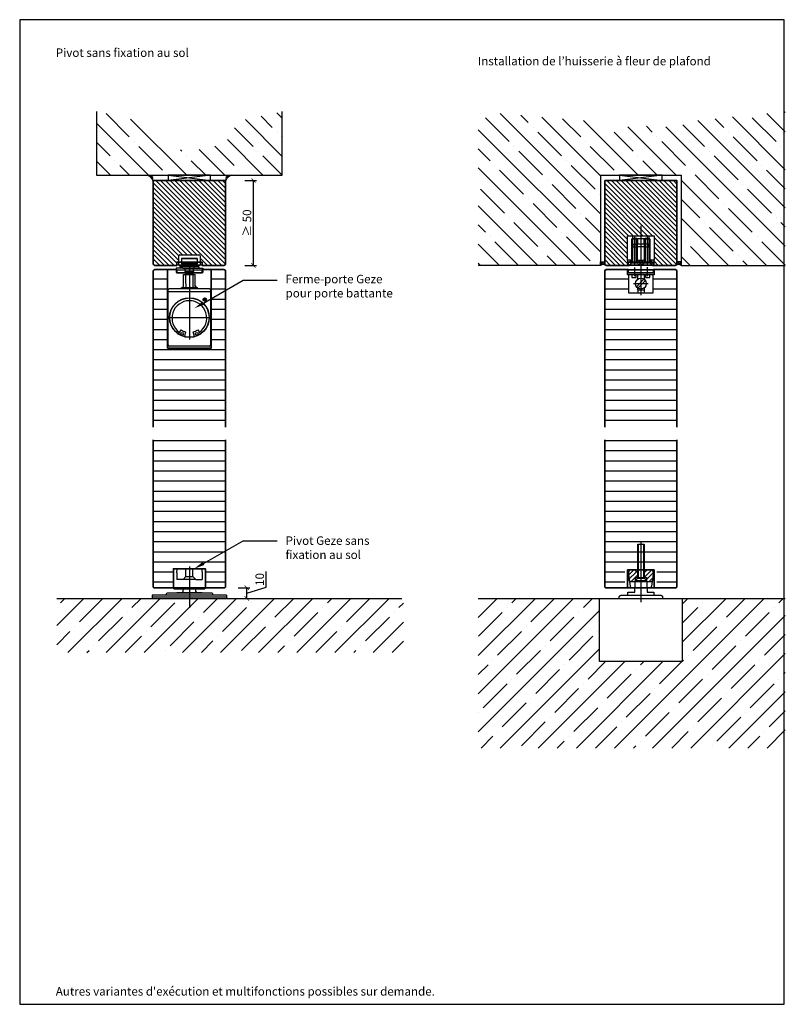
# Model space of a CAD drawing. Units: millimetres. Extents: x 1788 to 83958, y -2235 to 115762.
# Drawn here: x 7391 to 8112, y 18 to 946 of the extents above; entities that cross this region are included whole.
import ezdxf
from ezdxf import colors
from ezdxf.entities.mleader import LeaderData, LeaderLine
from ezdxf.math import Vec2, Vec3

# ---------------------------------------------------------------- set-up
doc = ezdxf.new("R2010")
doc.units = ezdxf.units.MM
doc.header["$PDMODE"] = 34
doc.header["$PDSIZE"] = 5
doc.layers.get('0').update_dxf_attribs({"true_color": 0x939598})
doc.layers.add('Z_Ansichtsfenster', color=1, linetype='Continuous', plot=False)
for name, color, linetype in [('Z_Bemaßung-Blau 0.10', 150, 'Continuous'), ('Z_Beschlag-Grau 0.10', 8, 'Continuous'), ('Z_Linie-Rot 0.20', 1, 'Continuous'), ('Z_Schraffur-Grau 0.10', 8, 'Continuous'), ('Z_Unsichtbar-Weiß 0.05', 255, 'Continuous'), ('Z_Wand-Grün 0.5', 3, 'Continuous')]:
    doc.layers.add(name, color=color, linetype=linetype)
doc.layers.add('Z_Kontur-Magenta 0.35', color=6, linetype='Continuous', lineweight=35)
doc.styles.add('DIN', font='txt', dxfattribs={"height": 2})
doc.styles.get("Standard").update_dxf_attribs({"font": 'arial.ttf', "height": 2.5})
doc.dimstyles.new('Bem_Automatisch', dxfattribs={"dimtxt": 2.5, "dimasz": 1, "dimexe": 0.75, "dimexo": 0.75, "dimgap": 0.5, "dimtad": 1, "dimdec": 0, "dimtxsty": 'Standard', "dimblk": 'ARCHTICK', "dimcen": 0, "dimclrd": 256, "dimclre": 256, "dimclrt": 256, "dimadec": 0, "dimazin": 0, "dimtfac": 1, "dimtdec": 0, "dimtmove": 1, "dimatfit": 2, "dimfxl": 2, "dimfxlon": 1, "dimtolj": 1, "dimtzin": 0, "dimlwd": -1, "dimlwe": -1, "dimarcsym": 0})
pattern_1 = [(135, (814, -976.88096), (-0.35355339, -0.35355339), [0.05, -0.3])]

# ---------------------------------------------------------------- blocks, each defined once
blk = doc.blocks.new('Drehlager')
at = {"layer": 'Z_Beschlag-Grau 0.10'}
for p, q in [((-15, 24.442322), (-14.5, 28)), ((-3.25, 28), (-14.5, 28)), ((-12, 24.442322), (-11.5, 28)), ((-3.25, 20.749782), (-3.25, 28)), ((-3.25, 28), (0, 28)), ((0, 30.140412), (0, 28)), ((0, 28), (3.25, 28)), ((0, 28), (0, -8.981734)), ((3.25, 20.749859), (3.25, 28)), ((3.25, 28), (14.5, 28)), ((11.5, 28), (12, 24.442108)), ((14.5, 28), (15, 24.442108)), ((-15, 11.557587), (-15, 24.442322)), ((-12, 24.442322), (-12, 18)), ((-6, 17.999782), (-3.25, 20.749782)), ((-3.25, 20.749782), (-1.715516, 20.749805)), ((-1.715516, 20.749805), (3.25, 20.749859)), ((6, 17.999782), (3.25, 20.749859)), ((12, 24.442108), (12, 18)), ((15, 24.442108), (15, 11.5578)), ((-14.640549, 9), (-15, 11.557587)), ((-6, 17.999782), (-12, 17.999782)), ((6, 17.999782), (-6, 17.999782)), ((6, 17.999782), (12, 17.999782)), ((15, 11.5578), (14.640533, 9)), ((21.999969, 3.084944), (-35, 3.084944)), ((-35, 3.084944), (-35, 0)), ((35, 1.25), (-35, 1.25)), ((-21.999847, 3.084944), (-21.999847, 3.937226)), ((-11.699982, 4.937226), (-20.999847, 4.937226)), ((-14.640549, 9), (14.640533, 9)), ((-12, 5.000224), (-11.999969, 5.000235)), ((-11.999969, 5.000235), (-11.865997, 5.500222)), ((-11.865997, 5.500222), (-7.323395, 5.50022)), ((21.000031, 4.937226), (-11.699982, 4.937226)), ((-7.323395, 5.50022), (7.323578, 5.50022)), ((-5.825439, 6.921706), (-5.76889, 7.000218)), ((-5.76889, 7.000218), (-5.664086, 9)), ((5.664086, 9), (5.76889, 7.000218)), ((5.825623, 6.921736), (5.769135, 7.000218)), ((7.323578, 5.50022), (11.866089, 5.500222)), ((12.000031, 5.000325), (11.866089, 5.500222)), ((12.000031, 5.000224), (12.000031, 5.000325)), ((21.999969, 3.084944), (22.000031, 3.937131)), ((35, 3.084944), (21.999969, 3.084944)), ((35, 3.084944), (35, 0))]:
    blk.add_line(p, q, dxfattribs=at)
for centre, radius, start, end in [((-20.999847, 3.937226), 1, 90, 180), ((-7.323395, 7.00022), 1.5, 270, 356.999634036), ((7.323578, 7.00022), 1.50001, 182.999201776, 270), ((21.000031, 3.937226), 1, 359.994536, 90)]:
    blk.add_arc(centre, radius, start, end, dxfattribs=at)
at = {"layer": 'Z_Kontur-Magenta 0.35'}
blk.add_lwpolyline([(-15, 10), (-15, 28), (15, 28), (15, 10)], dxfattribs=at)
blk = doc.blocks.new('_ArchTick')
at = {"color": 0, "linetype": 'ByBlock', "const_width": 0.15}
blk.add_lwpolyline([(-0.5, -0.5), (0.5, 0.5)], dxfattribs=at)
blk = doc.blocks.new('*D42')
at = {"layer": 'Defpoints', "color": 0, "transparency": 16777216}
for p in [(7583.98, 410.51), (7604.68, 410.51), (7585.68, 400.51)]:
    blk.add_point(p, dxfattribs=at)
at = {"layer": 'Z_Bemaßung-Blau 0.10', "transparency": 16777216}
for p, q in [((7623.01, 411.01), (7623.01, 425.84)), ((7596.68, 410.51), (7607.68, 410.51)), ((7604.68, 405.51), (7623.01, 411.01)), ((7604.68, 400.51), (7604.68, 410.51)), ((7596.68, 400.51), (7607.68, 400.51))]:
    blk.add_line(p, q, dxfattribs=at)
at = {"layer": 'Z_Bemaßung-Blau 0.10', "transparency": 16777216, "xscale": 4, "yscale": 4, "zscale": 4}
for p, rotation in [((7604.68, 410.51), 90), ((7604.68, 400.51), 270)]:
    blk.add_blockref('_ArchTick', p, dxfattribs=dict(at, rotation=rotation))
at = {"layer": 'Z_Bemaßung-Blau 0.10', "transparency": 16777216, "insert": (7616.9, 418.43), "char_height": 8, "attachment_point": 5, "rotation": 90, "style": 'DIN'}
blk.add_mtext('\\A1;10', dxfattribs=at)
blk = doc.blocks.new('*D43')
at = {"layer": 'Defpoints', "color": 0, "transparency": 16777216}
for p in [(7565.51, 794.4), (7611.01, 794.4), (7586.01, 714.4)]:
    blk.add_point(p, dxfattribs=at)
at = {"layer": 'Z_Bemaßung-Blau 0.10', "transparency": 16777216}
for p, q in [((7603.01, 794.4), (7614.01, 794.4)), ((7611.01, 714.4), (7611.01, 794.4)), ((7603.01, 714.4), (7614.01, 714.4))]:
    blk.add_line(p, q, dxfattribs=at)
at = {"layer": 'Z_Bemaßung-Blau 0.10', "transparency": 16777216, "xscale": 4, "yscale": 4, "zscale": 4}
for p, rotation in [((7611.01, 794.4), 90), ((7611.01, 714.4), 270)]:
    blk.add_blockref('_ArchTick', p, dxfattribs=dict(at, rotation=rotation))
at = {"layer": 'Z_Bemaßung-Blau 0.10', "transparency": 16777216, "insert": (7604.9, 754.4), "char_height": 8, "attachment_point": 5, "rotation": 90, "style": 'DIN'}
blk.add_mtext('\\A1;≥ 50', dxfattribs=at)
blk = doc.blocks.new('*U18')
at = {"layer": 'Z_Beschlag-Grau 0.10', "linetype": 'ByBlock'}
for p, q in [((-3, 9), (-3, 41)), ((-3, 41), (3, 41)), ((-3, 9), (-3, 41)), ((-3, 41), (3, 41)), ((-2.4, 41), (-2.4, 9)), ((0, 43.52), (0, 3.57)), ((2.4, 41), (2.4, 9)), ((3, 41), (3, 9)), ((3, 41), (3, 9)), ((-11.96, 11.78), (-11.98, 11.6)), ((-11.98, 11.6), (-11.98, 11.43)), ((-11.98, 11.43), (-11.97, 11.26)), ((-11.97, 11.26), (-11.96, 11.22)), ((-11.47, 15.28), (-11.96, 11.78)), ((-11.96, 11.22), (-11.47, 7.72)), ((-11.74, 12.65), (-10.2, 1.72)), ((-11.46, 15.35), (-11.47, 15.28)), ((-11.42, 15.52), (-11.46, 15.35)), ((-11.37, 15.68), (-11.42, 15.52)), ((-11.3, 15.85), (-11.37, 15.68)), ((-11.22, 16), (-11.3, 15.85)), ((-11.13, 16.15), (-11.22, 16)), ((-11.02, 16.29), (-11.13, 16.15)), ((-10.9, 16.41), (-11.02, 16.29)), ((-10.77, 16.53), (-10.9, 16.41)), ((-10.64, 16.64), (-10.77, 16.53)), ((-10.49, 16.73), (-10.64, 16.64)), ((-10.33, 16.81), (-10.49, 16.73)), ((-10.17, 16.88), (-10.33, 16.81)), ((-10.01, 16.93), (-10.17, 16.88)), ((-9.84, 16.97), (-10.01, 16.93)), ((-9.66, 16.99), (-9.84, 16.97)), ((-9.49, 17), (-9.66, 16.99)), ((9.49, 17), (-9.49, 17)), ((-6, 17), (-3, 14)), ((-5.83, -4.2), (-5.09, 9.8)), ((-5.09, 9.8), (5.24, 9.8)), ((6, 17), (3, 14)), ((5.24, 9.8), (5.97, -4.2)), ((9.56, 17), (9.49, 17)), ((9.73, 16.99), (9.56, 17)), ((9.9, 16.96), (9.73, 16.99)), ((10.07, 16.91), (9.9, 16.96)), ((10.24, 16.85), (10.07, 16.91)), ((10.2, 1.72), (11.79, 12.98)), ((10.4, 16.78), (10.24, 16.85)), ((10.55, 16.7), (10.4, 16.78)), ((10.69, 16.6), (10.55, 16.7)), ((10.83, 16.49), (10.69, 16.6)), ((10.95, 16.36), (10.83, 16.49)), ((11.06, 16.23), (10.95, 16.36)), ((11.17, 16.09), (11.06, 16.23)), ((11.25, 15.94), (11.17, 16.09)), ((11.33, 15.78), (11.25, 15.94)), ((11.39, 15.62), (11.33, 15.78)), ((11.44, 15.45), (11.39, 15.62)), ((11.47, 15.28), (11.44, 15.45)), ((11.96, 11.78), (11.47, 15.28)), ((11.47, 7.72), (11.96, 11.22)), ((11.97, 11.74), (11.96, 11.78)), ((11.96, 11.22), (11.98, 11.4)), ((11.98, 11.57), (11.97, 11.74)), ((11.98, 11.4), (11.98, 11.57)), ((-11.47, 7.72), (-11.44, 7.55)), ((-11.44, 7.55), (-11.39, 7.38)), ((-11.39, 7.38), (-11.33, 7.22)), ((-11.33, 7.22), (-11.25, 7.06)), ((-11.25, 7.06), (-11.17, 6.91)), ((-11.17, 6.91), (-11.06, 6.77)), ((-11.06, 6.77), (-10.95, 6.64)), ((-10.95, 6.64), (-10.83, 6.51)), ((-10.83, 6.51), (-10.69, 6.4)), ((-10.69, 6.4), (-10.55, 6.3)), ((-10.55, 6.3), (-10.4, 6.22)), ((-10.4, 6.22), (-10.24, 6.15)), ((-10.24, 6.15), (-10.07, 6.09)), ((-10.2, 1.72), (-10.17, 1.55)), ((-10.17, 1.55), (-10.13, 1.38)), ((-10.13, 1.38), (-10.06, 1.22)), ((-10.07, 6.09), (-9.9, 6.04)), ((-10.06, 1.22), (-9.99, 1.06)), ((-9.99, 1.06), (-9.9, 0.91)), ((-9.9, 6.04), (-9.73, 6.01)), ((-9.9, 0.91), (-9.8, 0.77)), ((-9.8, 0.77), (-9.69, 0.64)), ((-9.73, 6.01), (-9.56, 6)), ((-9.69, 0.64), (-9.56, 0.51)), ((-9.56, 6), (-9.49, 6)), ((-9.56, 0.51), (-9.43, 0.4)), ((-9.49, 6), (-3.32, 6)), ((-9.43, 0.4), (-9.28, 0.3)), ((-9.28, 0.3), (-9.13, 0.22)), ((-9.13, 0.22), (-8.97, 0.15)), ((-8.97, 0.15), (-8.81, 0.09)), ((-8.81, 0.09), (-8.64, 0.04)), ((-8.64, 0.04), (-8.47, 0.01)), ((-8.47, 0.01), (-8.29, 0)), ((-8.29, 0), (-8.22, 0)), ((-8.22, 0), (8.22, 0)), ((-6, 6), (-3, 9)), ((-3, 9), (-6, 6)), ((6, 6), (-6, 6)), ((-5.09, 6.8), (5.24, 6.8)), ((-3.32, 6), (3.32, 6)), ((3, 9), (-3, 9)), ((-3, 9), (3, 9)), ((0, 3.57), (0, -13.4)), ((3, 9), (6, 6)), ((3, 9), (6, 6)), ((3.32, 6), (9.49, 6)), ((8.22, 0), (8.4, 0.01)), ((8.4, 0.01), (8.57, 0.03)), ((8.57, 0.03), (8.74, 0.07)), ((8.74, 0.07), (8.91, 0.12)), ((8.91, 0.12), (9.07, 0.19)), ((9.07, 0.19), (9.22, 0.27)), ((9.22, 0.27), (9.37, 0.36)), ((9.37, 0.36), (9.51, 0.47)), ((9.49, 6), (9.66, 6.01)), ((9.51, 0.47), (9.64, 0.59)), ((9.64, 0.59), (9.76, 0.71)), ((9.66, 6.01), (9.84, 6.03)), ((9.76, 0.71), (9.86, 0.85)), ((9.84, 6.03), (10.01, 6.07)), ((9.86, 0.85), (9.96, 1)), ((9.96, 1), (10.04, 1.15)), ((10.01, 6.07), (10.17, 6.12)), ((10.04, 1.15), (10.1, 1.32)), ((10.1, 1.32), (10.16, 1.48)), ((10.16, 1.48), (10.19, 1.65)), ((10.17, 6.12), (10.33, 6.19)), ((10.19, 1.65), (10.2, 1.72)), ((10.33, 6.19), (10.49, 6.27)), ((10.49, 6.27), (10.64, 6.36)), ((10.64, 6.36), (10.77, 6.47)), ((10.77, 6.47), (10.9, 6.59)), ((10.9, 6.59), (11.02, 6.71)), ((11.02, 6.71), (11.13, 6.85)), ((11.13, 6.85), (11.22, 7)), ((11.22, 7), (11.3, 7.15)), ((11.3, 7.15), (11.37, 7.32)), ((11.37, 7.32), (11.42, 7.48)), ((11.42, 7.48), (11.46, 7.65)), ((11.46, 7.65), (11.47, 7.72)), ((-20.5, -9), (-20.49, -8.83)), ((-20.5, -10), (-20.5, -9)), ((-20.49, -8.83), (-20.47, -8.65)), ((-20.47, -8.65), (-20.43, -8.48)), ((-20.43, -8.48), (-20.38, -8.32)), ((-20.38, -8.32), (-20.31, -8.15)), ((-20.31, -8.15), (-20.23, -8)), ((-20.23, -8), (-20.14, -7.85)), ((-20.14, -7.85), (-20.03, -7.71)), ((-20.03, -7.71), (-19.91, -7.59)), ((-19.91, -7.59), (-19.79, -7.47)), ((-19.79, -7.47), (-19.65, -7.36)), ((-19.65, -7.36), (-19.5, -7.27)), ((-19.5, -7.27), (-19.35, -7.19)), ((-19.35, -7.19), (-19.18, -7.12)), ((-19.18, -7.12), (-19.02, -7.07)), ((-19.02, -7.07), (-18.85, -7.03)), ((-18.85, -7.03), (-18.67, -7.01)), ((-18.67, -7.01), (-18.5, -7)), ((-18.5, -7), (18.5, -7)), ((-12.35, -7), (-12.35, -4.2)), ((-12.35, -4.2), (-5.83, -4.2)), ((5.97, -4.2), (12.35, -4.2)), ((12.35, -4.2), (12.35, -7)), ((18.5, -7), (18.67, -7.01)), ((18.67, -7.01), (18.85, -7.03)), ((18.85, -7.03), (19.02, -7.07)), ((19.02, -7.07), (19.18, -7.12)), ((19.18, -7.12), (19.35, -7.19)), ((19.35, -7.19), (19.5, -7.27)), ((19.5, -7.27), (19.65, -7.36)), ((19.65, -7.36), (19.79, -7.47)), ((19.79, -7.47), (19.91, -7.59)), ((19.91, -7.59), (20.03, -7.71)), ((20.03, -7.71), (20.14, -7.85)), ((20.14, -7.85), (20.23, -8)), ((20.23, -8), (20.31, -8.15)), ((20.31, -8.15), (20.38, -8.32)), ((20.38, -8.32), (20.43, -8.48)), ((20.43, -8.48), (20.47, -8.65)), ((20.47, -8.65), (20.49, -8.83)), ((20.49, -8.83), (20.5, -9)), ((20.5, -9), (20.5, -10)), ((-39, -10), (39, -10)), ((-39, -69.5), (-39, -10)), ((39, -10), (39, -69.5)), ((39, -69.5), (-39, -69.5))]:
    blk.add_line(p, q, dxfattribs=at)
for points in [[(-6.64, 17), (-11.98, 11.67)], [(-11.49, 7.9), (-4.2, 15.2)], [(-3, 12.16), (-9.16, 6)], [(10.1, 16.77), (3, 9.67)], [(4.79, 7.21), (11.64, 14.07)], [(11.79, 9.97), (7.81, 6)]]:
    blk.add_lwpolyline(points, dxfattribs=at)
at = {"layer": 'Z_Kontur-Magenta 0.35'}
for p, q in [((-12.5, 0), (-12.5, 17)), ((-12.5, 17), (12.5, 17)), ((12.5, 17), (12.5, 0))]:
    blk.add_line(p, q, dxfattribs=at)
blk = doc.blocks.new('*U21')
at = {"layer": 'Z_Beschlag-Grau 0.10', "linetype": 'ByBlock'}
for p, q in [((0, 37.29), (0, -8.36)), ((-12.5, 5), (-12.5, 28)), ((-12.5, 28), (12.5, 28)), ((-7.5, 25.44), (-7.5, 27.99)), ((-7.5, 27.99), (7.5, 27.99)), ((7.5, 27.99), (7.5, 25.44)), ((12.5, 28), (12.5, 5)), ((-3.5, 25), (-8.5, 25)), ((-8.5, 25), (-8.5, 2.5)), ((-8.5, 2.5), (-8.5, 25)), ((-8.5, 25), (-3.5, 25)), ((-7.8, 25), (-7.8, 2.5)), ((-7.5, 25.44), (7.5, 25.44)), ((-4.75, 25.44), (-7.5, 25.44)), ((-7.5, 19.99), (-7.5, 17.49)), ((-7.5, 19.99), (-3.5, 19.99)), ((-6, 27.16), (-6, 0)), ((-4.58, 25.43), (-4.75, 25.44)), ((-4.75, 25.44), (-4.75, 25.44)), ((-4.75, 19.99), (-4.58, 20)), ((-4.4, 25.41), (-4.58, 25.43)), ((-4.58, 20), (-4.4, 20.02)), ((-4.23, 25.37), (-4.4, 25.41)), ((-4.4, 20.02), (-4.23, 20.06)), ((-4.07, 25.32), (-4.23, 25.37)), ((-4.23, 20.06), (-4.07, 20.11)), ((-4.2, 2.5), (-4.2, 25)), ((-3.9, 25.25), (-4.07, 25.32)), ((-4.07, 20.11), (-3.9, 20.18)), ((-3.75, 25.17), (-3.9, 25.25)), ((-3.9, 20.18), (-3.75, 20.26)), ((-3.6, 25.08), (-3.75, 25.17)), ((-3.75, 20.26), (-3.6, 20.35)), ((-3.46, 24.97), (-3.6, 25.08)), ((-3.6, 20.35), (-3.46, 20.46)), ((-3.5, 2.5), (-3.5, 25)), ((-3.5, 25), (-3.5, 2.5)), ((3.5, 19.99), (-3.5, 19.99)), ((-3.34, 24.85), (-3.46, 24.97)), ((-3.46, 20.46), (-3.34, 20.58)), ((-3.22, 24.73), (-3.34, 24.85)), ((-3.34, 20.58), (-3.22, 20.7)), ((-3.11, 24.59), (-3.22, 24.73)), ((-3.22, 20.7), (-3.11, 20.84)), ((-3.02, 24.44), (-3.11, 24.59)), ((-3.11, 20.84), (-3.02, 20.99)), ((-2.94, 24.29), (-3.02, 24.44)), ((-3.02, 20.99), (-2.94, 21.15)), ((-2.87, 24.12), (-2.94, 24.29)), ((-2.94, 21.15), (-2.87, 21.31)), ((-2.82, 23.96), (-2.87, 24.12)), ((-2.87, 21.31), (-2.82, 21.47)), ((-2.78, 23.79), (-2.82, 23.96)), ((-2.82, 21.47), (-2.78, 21.64)), ((-2.76, 23.61), (-2.78, 23.79)), ((-2.78, 21.64), (-2.76, 21.82)), ((-2.75, 23.44), (-2.76, 23.61)), ((-2.76, 21.82), (-2.75, 21.99)), ((-2.75, 21.99), (-2.75, 23.44)), ((-2.75, 21.99), (-2.75, 21.99)), ((2.76, 23.61), (2.75, 23.44)), ((2.75, 23.44), (2.75, 23.44)), ((2.75, 23.44), (2.75, 21.99)), ((2.75, 21.99), (2.76, 21.82)), ((2.78, 23.79), (2.76, 23.61)), ((2.76, 21.82), (2.78, 21.64)), ((2.82, 23.96), (2.78, 23.79)), ((2.78, 21.64), (2.82, 21.47)), ((2.87, 24.12), (2.82, 23.96)), ((2.82, 21.47), (2.87, 21.31)), ((2.94, 24.29), (2.87, 24.12)), ((2.87, 21.31), (2.94, 21.15)), ((3.02, 24.44), (2.94, 24.29)), ((2.94, 21.15), (3.02, 20.99)), ((3.11, 24.59), (3.02, 24.44)), ((3.02, 20.99), (3.11, 20.84)), ((3.22, 24.73), (3.11, 24.59)), ((3.11, 20.84), (3.22, 20.7)), ((3.34, 24.85), (3.22, 24.73)), ((3.22, 20.7), (3.34, 20.58)), ((3.46, 24.97), (3.34, 24.85)), ((3.34, 20.58), (3.46, 20.46)), ((3.6, 25.08), (3.46, 24.97)), ((3.46, 20.46), (3.6, 20.35)), ((8.5, 25), (3.5, 25)), ((3.5, 25), (3.5, 2.5)), ((3.5, 2.5), (3.5, 25)), ((3.5, 25), (8.5, 25)), ((7.5, 19.99), (3.5, 19.99)), ((3.75, 25.17), (3.6, 25.08)), ((3.6, 20.35), (3.75, 20.26)), ((3.9, 25.25), (3.75, 25.17)), ((3.75, 20.26), (3.9, 20.18)), ((4.07, 25.32), (3.9, 25.25)), ((3.9, 20.18), (4.07, 20.11)), ((4.23, 25.37), (4.07, 25.32)), ((4.07, 20.11), (4.23, 20.06)), ((4.2, 25), (4.2, 2.5)), ((4.4, 25.41), (4.23, 25.37)), ((4.23, 20.06), (4.4, 20.02)), ((4.58, 25.43), (4.4, 25.41)), ((4.4, 20.02), (4.58, 20)), ((4.75, 25.44), (4.58, 25.43)), ((4.58, 20), (4.75, 19.99)), ((7.5, 25.44), (4.75, 25.44)), ((4.75, 19.99), (4.75, 19.99)), ((6, 27.16), (6, 0)), ((7.5, 17.49), (7.5, 19.99)), ((7.8, 2.5), (7.8, 25)), ((8.5, 2.5), (8.5, 25)), ((8.5, 25), (8.5, 2.5)), ((-7.5, 17.49), (-3.5, 17.49)), ((3.5, 17.49), (-3.5, 17.49)), ((3.5, 17.49), (7.5, 17.49)), ((-12.5, 5), (-12.5, 0)), ((-8.5, 5), (-12.5, 5)), ((-12.5, 1.64), (-9.14, 5)), ((-11.97, 5), (-12.5, 4.47)), ((-12.5, 0), (-11, 0)), ((-8.5, 2.81), (-11.31, 0)), ((-11, 0), (-8.5, 2.5)), ((-11, 0), (-8.5, 2.5)), ((-1, 0), (-11, 0)), ((-8.5, 2.5), (-8.5, 5)), ((-8.5, 2.5), (-3.5, 2.5)), ((-8.5, 2.5), (-3.5, 2.5)), ((-3.5, 5), (3.5, 5)), ((-3.5, 2.5), (-3.5, 5)), ((-3.5, 4.98), (-3.48, 5)), ((-1, 0), (-3.5, 2.5)), ((-3.5, 2.5), (-1, 0)), ((-0.65, 5), (-3.33, 2.33)), ((-1.91, 0.91), (2.18, 5)), ((1, 0), (-1, 0)), ((3.5, 3.5), (0, 0)), ((3.5, 2.5), (1, 0)), ((1, 0), (3.5, 2.5)), ((11, 0), (1, 0)), ((3.5, 5), (3.5, 2.5)), ((3.5, 2.5), (8.5, 2.5)), ((3.5, 2.5), (8.5, 2.5)), ((12.5, 5), (8.5, 5)), ((8.5, 5), (8.5, 2.5)), ((10.66, 5), (8.5, 2.84)), ((8.5, 2.5), (11, 0)), ((8.5, 2.5), (11, 0)), ((9.74, 1.26), (12.5, 4.01)), ((11, 0), (12.5, 0)), ((12.5, 1.18), (11.32, 0)), ((12.5, 0), (12.5, 5)), ((-12.5, -4), (12.5, -4)), ((-12.5, -9), (-12.5, -4)), ((12.5, -9), (-12.5, -9)), ((11.5, -9), (-11.5, -9)), ((-11.5, -9), (-11.5, -26)), ((-8.5, -9), (-8.5, -11.5)), ((-6, -1.93), (-6, -10.24)), ((-4.5, -11.5), (-4.5, -9)), ((-3, -13.04), (-3, -9)), ((0, -1.2), (0, -27.95)), ((3, -9), (3, -13.04)), ((4.5, -9), (4.5, -11.5)), ((6, -1.74), (6, -10.24)), ((8.5, -11.5), (8.5, -9)), ((11.5, -26), (11.5, -9)), ((12.5, -4), (12.5, -9)), ((-8.5, -11.5), (-4.5, -11.5)), ((-6.82, -17.2), (6.91, -17.2)), ((2.85, -12.94), (-4.26, -20.05)), ((-2.85, -21.46), (4.26, -14.35)), ((4.5, -11.5), (8.5, -11.5)), ((-11.5, -26), (11.5, -26)), ((-3, -23), (-3, -21.36)), ((-3, -23), (3, -23)), ((-3, -23), (-3, -26)), ((3, -21.36), (3, -23)), ((3, -23), (3, -26))]:
    blk.add_line(p, q, dxfattribs=at)
blk.add_circle((0, -17.2), 5.12, dxfattribs=at)

msp = doc.modelspace()

# ---------------------------------------------------------------- hatches: boundary and pattern name
at = {"layer": 'Z_Schraffur-Grau 0.10'}
h = msp.add_hatch(dxfattribs=at)
h.set_pattern_fill('ANSI35', color=256, scale=4, angle=90, style=0)
h.set_pattern_definition([(135, (9824.382, -435.185), (-17.96051, -17.96051), []), (135, (9824.382, -417.224), (-17.96051, -17.96051), [31.75, -6.35, 0, -6.35])])
h.paths.add_polyline_path([(7463.18, 799.4), (7463.18, 859.4), (7505.48, 850.11), (7512.15, 835.68), (7519.36, 828.47), (7537.11, 824.7), (7550.68, 821.04), (7564.26, 824.7), (7582.01, 828.47), (7589.22, 835.68), (7595.89, 850.11), (7638.18, 859.4), (7638.18, 799.4)])
h = msp.add_hatch(dxfattribs=at)
h.set_pattern_fill('ANSI35', color=256, scale=4, angle=90, style=0)
h.set_pattern_definition([(135, (10249.583, -435.185), (-17.96051, -17.96051), []), (135, (10249.583, -417.224), (-17.96051, -17.96051), [31.75, -6.35, 0, -6.35])])
h.paths.add_polyline_path([(7937.89, 714.4), (7937.89, 799.4), (8013.89, 799.4), (8013.89, 714.4), (8111.92, 714.4), (8111.92, 859.4), (8021.09, 850.11), (8010.82, 844.32), (8007.97, 846.7), (7990.34, 843.37), (7969.86, 848.13), (7953.67, 839.56), (7945.1, 840.99), (7945.1, 845.75), (7930.68, 850.11), (7822.66, 859.4), (7822.66, 714.4)])
h = msp.add_hatch(dxfattribs=at)
h.set_pattern_fill('ACAD_ISO07W100', color=256, scale=0.1, angle=225, style=0)
h.set_pattern_definition([(225, (9824.382, -435.18455), (0.35355339, -0.35355339), [0.05, -0.3])])
h.paths.add_polyline_path([(7511.06, 799.4), (7516.68, 799.4), (7516.68, 794.4, 0.184541)])
h = msp.add_hatch(dxfattribs=at)
h.set_pattern_fill('ACAD_ISO07W100', color=256, scale=0.1, angle=225, style=0)
h.set_pattern_definition([(315, (5276.98716, -435.18455), (-0.35355339, -0.35355339), [0.05, -0.3])])
h.paths.add_polyline_path([(7590.31, 799.4), (7584.68, 799.4), (7584.68, 794.4, -0.184541)])
h = msp.add_hatch(dxfattribs=at)
h.set_pattern_fill('ANSI31', color=256, angle=90)
h.set_pattern_definition([(135, (755.646, -1031.7867), (-2.245064, -2.245064), [])])
edge = h.paths.add_edge_path()
edge.add_line((7584.68, 794.4), (7516.68, 794.4))
edge.add_line((7516.68, 794.4), (7516.68, 715.9))
edge.add_arc((7518.18, 715.9), 1.5, 180, 270)
edge.add_line((7518.18, 714.4), (7525.68, 714.4))
edge.add_line((7525.68, 714.4), (7528.68, 714.4))
edge.add_line((7528.68, 714.4), (7532.68, 714.4))
edge.add_line((7532.68, 714.4), (7535.68, 714.4))
edge.add_line((7535.68, 714.4), (7538.68, 714.4))
edge.add_line((7538.68, 714.4), (7538.68, 717.4))
edge.add_line((7538.68, 717.4), (7540.68, 717.4))
edge.add_line((7540.68, 717.4), (7540.68, 723.4))
edge.add_arc((7541.68, 723.4), 1, 90, 180, ccw=False)
edge.add_line((7541.68, 724.4), (7559.68, 724.4))
edge.add_arc((7559.68, 723.4), 1, 0, 90, ccw=False)
edge.add_line((7560.68, 723.4), (7560.68, 717.4))
edge.add_line((7560.68, 717.4), (7562.68, 717.4))
edge.add_line((7562.68, 717.4), (7562.68, 714.4))
edge.add_line((7562.68, 714.4), (7565.68, 714.4))
edge.add_line((7565.68, 714.4), (7568.68, 714.4))
edge.add_line((7568.68, 714.4), (7572.68, 714.4))
edge.add_line((7572.68, 714.4), (7575.68, 714.4))
edge.add_line((7575.68, 714.4), (7583.18, 714.4))
edge.add_arc((7583.18, 715.9), 1.5, 270, 360)
edge.add_line((7584.68, 715.9), (7584.68, 794.4))
h = msp.add_hatch(dxfattribs=at)
h.set_pattern_fill('ANSI31', color=256, angle=90)
h.set_pattern_definition([(135, (3467.5142, -3646.8007), (-2.245064, -2.245064), [])])
edge = h.paths.add_edge_path()
edge.add_line((8009.89, 794.4), (7941.89, 794.4))
edge.add_line((7941.89, 794.4), (7941.89, 715.9))
edge.add_arc((7943.39, 715.9), 1.5, 180, 270)
edge.add_line((7943.39, 714.4), (7950.89, 714.4))
edge.add_line((7950.89, 714.4), (7953.89, 714.4))
edge.add_line((7953.89, 714.4), (7957.89, 714.4))
edge.add_line((7957.89, 714.4), (7960.89, 714.4))
edge.add_line((7960.89, 714.4), (7963.39, 714.4))
edge.add_line((7963.39, 714.4), (7963.39, 719.4))
edge.add_line((7963.39, 719.4), (7963.39, 742.4))
edge.add_line((7963.39, 742.4), (7988.39, 742.4))
edge.add_line((7988.39, 742.4), (7988.39, 719.4))
edge.add_line((7988.39, 719.4), (7988.39, 714.4))
edge.add_line((7988.39, 714.4), (7990.89, 714.4))
edge.add_line((7990.89, 714.4), (7993.89, 714.4))
edge.add_line((7993.89, 714.4), (7997.89, 714.4))
edge.add_line((7997.89, 714.4), (8000.89, 714.4))
edge.add_line((8000.89, 714.4), (8008.39, 714.4))
edge.add_arc((8008.39, 715.9), 1.5, 270, 360)
edge.add_line((8009.89, 715.9), (8009.89, 794.4))
h = msp.add_hatch(dxfattribs=at)
h.set_pattern_fill('ACAD_ISO07W100', color=256, scale=0.1, angle=135)
h.set_pattern_definition(pattern_1)
h.paths.add_polyline_path([(7942.8, 714.4), (7942.41, 714.76, -0.219064), (7941.89, 715.9), (7941.89, 717.87), (7937.89, 717.87), (7937.89, 714.4, -0.28652)])
h = msp.add_hatch(dxfattribs=at)
h.set_pattern_fill('ACAD_ISO07W100', color=256, scale=0.1, angle=135)
h.set_pattern_definition(pattern_1)
h.paths.add_polyline_path([(8008.97, 714.4), (8009.36, 714.76, 0.219064), (8009.89, 715.9), (8009.89, 717.87), (8013.89, 717.87), (8013.89, 714.4, 0.28652)])
h = msp.add_hatch(dxfattribs=at)
h.set_pattern_fill('ANSI31', color=256, scale=3, angle=135)
h.set_pattern_definition([(180, (755.646, -1031.787), (-2e-15, -9.525), [])])
h.paths.add_polyline_path([(7584.68, 490.51), (7516.68, 490.51), (7516.68, 411.21), (7517.38, 410.51), (7535.68, 410.51), (7535.68, 428.51), (7565.68, 428.51), (7565.68, 410.51), (7583.98, 410.51), (7584.68, 411.21)])
h.paths.add_polyline_path([(7584.68, 550.05), (7516.68, 550.05), (7516.68, 490.51), (7584.68, 490.51)])
h.paths.add_polyline_path([(7584.68, 630.4), (7516.68, 630.4), (7516.68, 562.05), (7584.68, 562.05)])
edge = h.paths.add_edge_path()
edge.add_line((7584.68, 690.87), (7571.18, 683.11))
edge.add_line((7571.18, 683.11), (7571.18, 636.4))
edge.add_line((7571.18, 636.4), (7530.18, 636.4))
edge.add_line((7530.18, 636.4), (7530.18, 697.4))
edge.add_line((7530.18, 697.4), (7530.18, 707.4))
edge.add_line((7530.18, 707.4), (7525.68, 707.4))
edge.add_line((7525.68, 707.4), (7525.68, 710.4))
edge.add_line((7525.68, 710.4), (7518.18, 710.4))
edge.add_arc((7518.18, 708.9), 1.5, 90, 180)
edge.add_line((7516.68, 708.9), (7516.68, 630.4))
edge.add_line((7516.68, 630.4), (7584.68, 630.4))
edge.add_line((7584.68, 630.4), (7584.68, 690.87))
edge = h.paths.add_edge_path(flags=17)
edge.add_arc((7583.18, 708.9), 1.5, 0, 90)
edge.add_line((7583.18, 710.4), (7575.68, 710.4))
edge.add_line((7575.68, 710.4), (7575.68, 707.4))
edge.add_line((7575.68, 707.4), (7571.18, 707.4))
edge.add_line((7571.18, 707.4), (7571.18, 697.4))
edge.add_line((7571.18, 697.4), (7571.18, 683.11))
edge.add_line((7571.18, 683.11), (7584.68, 690.87))
edge.add_line((7584.68, 690.87), (7584.68, 708.9))
h = msp.add_hatch(dxfattribs=at)
h.set_pattern_fill('ANSI31', color=256, scale=3, angle=135)
h.set_pattern_definition([(180, (1180.847, -1031.787), (-2e-15, -9.525), [])])
h.paths.add_polyline_path([(8009.89, 490.51), (7941.89, 490.51), (7941.89, 411.21), (7942.59, 410.51), (7960.89, 410.51), (7960.89, 428.51), (7990.89, 428.51), (7990.89, 410.51), (8009.19, 410.51), (8009.89, 411.21)])
h.paths.add_polyline_path([(8009.89, 550.05), (7941.89, 550.05), (7941.89, 490.51), (8009.89, 490.51)])
h.paths.add_polyline_path([(8009.89, 630.4), (7941.89, 630.4), (7941.89, 562.05), (8009.89, 562.05)])
edge = h.paths.add_edge_path()
edge.add_line((8009.89, 690.87), (7996.39, 683.11))
edge.add_line((7996.39, 683.11), (7996.39, 688.4))
edge.add_line((7996.39, 688.4), (7964.39, 688.4))
edge.add_line((7964.39, 688.4), (7964.39, 705.4))
edge.add_line((7964.39, 705.4), (7963.39, 705.4))
edge.add_line((7963.39, 705.4), (7963.39, 707.4))
edge.add_line((7963.39, 707.4), (7950.89, 707.4))
edge.add_line((7950.89, 707.4), (7950.89, 710.4))
edge.add_line((7950.89, 710.4), (7943.39, 710.4))
edge.add_arc((7943.39, 708.9), 1.5, 90, 180)
edge.add_line((7941.89, 708.9), (7941.89, 630.4))
edge.add_line((7941.89, 630.4), (8009.89, 630.4))
edge.add_line((8009.89, 630.4), (8009.89, 690.87))
edge = h.paths.add_edge_path(flags=17)
edge.add_arc((8008.39, 708.9), 1.5, 0, 90)
edge.add_line((8008.39, 710.4), (8000.89, 710.4))
edge.add_line((8000.89, 710.4), (8000.89, 707.4))
edge.add_line((8000.89, 707.4), (7988.39, 707.4))
edge.add_line((7988.39, 707.4), (7988.39, 705.4))
edge.add_line((7988.39, 705.4), (7987.39, 705.4))
edge.add_line((7987.39, 705.4), (7987.39, 683.11))
edge.add_line((7987.39, 683.11), (8009.89, 690.87))
edge.add_line((8009.89, 690.87), (8009.89, 708.9))
h = msp.add_hatch(dxfattribs=at)
h.set_pattern_fill('ANSI35', color=256, scale=4, style=0)
h.set_pattern_definition([(45, (3042.313, -1960.99), (-17.96051, 17.96051), []), (45, (3060.273, -1960.99), (-17.96051, 17.96051), [31.75, -6.35, 0, -6.35])])
h.paths.add_polyline_path([(7752.19, 400.51), (7589.68, 400.51), (7511.68, 400.51), (7425.7, 400.51), (7425.7, 349.54), (7752.19, 349.54)])
h = msp.add_hatch(dxfattribs=at)
h.set_pattern_fill('ANSI35', color=256, scale=4, style=0)
h.set_pattern_definition([(45, (3467.514, -1960.99), (-17.96051, 17.96051), []), (45, (3485.475, -1960.99), (-17.96051, 17.96051), [31.75, -6.35, 0, -6.35])])
h.paths.add_polyline_path([(8111.92, 400.51), (8014.89, 400.51), (8014.89, 341.01), (7936.89, 341.01), (7936.89, 400.51), (7822.66, 400.51), (7822.66, 259.54), (8111.92, 259.54)])

# ---------------------------------------------------------------- linework, layer by layer
at = {"layer": 'Z_Ansichtsfenster'}
msp.add_lwpolyline([(7390.84, 17.98), (8110.84, 17.98), (8110.84, 945.98), (7390.84, 945.98)], close=True, dxfattribs=at)
at = {"layer": 'Z_Beschlag-Grau 0.10'}
for p, q in [((7541.68, 724.4), (7559.68, 724.4)), ((7540.68, 715.4), (7540.68, 723.4)), ((7543.18, 720.6), (7543.18, 716.2)), ((7543.28, 720), (7543.28, 716.5)), ((7557.88, 720.9), (7543.48, 720.9)), ((7543.48, 715.9), (7545.63, 715.9)), ((7557.48, 720.6), (7543.88, 720.6)), ((7546.18, 715.9), (7543.88, 715.9)), ((7545.93, 715.6), (7545.93, 714.7)), ((7555.18, 715.9), (7546.18, 715.9)), ((7546.18, 713.26), (7546.18, 715.9)), ((7557.48, 715.9), (7555.18, 715.9)), ((7555.18, 711.76), (7555.18, 715.9)), ((7555.43, 715.6), (7555.43, 714.7)), ((7555.73, 715.9), (7557.88, 715.9)), ((7558.08, 720), (7558.08, 716.5)), ((7558.18, 716.2), (7558.18, 720.6)), ((7560.68, 723.4), (7560.68, 715.4)), ((7544.59, 711.76), (7538.18, 711.76)), ((7538.18, 711.76), (7538.18, 707.76)), ((7538.18, 707.76), (7544.59, 707.76)), ((7545.63, 714.4), (7541.68, 714.4)), ((7541.68, 712.96), (7541.98, 713.26)), ((7541.68, 712.96), (7541.68, 711.76)), ((7559.68, 712.96), (7541.68, 712.96)), ((7559.38, 713.26), (7541.98, 713.26)), ((7544.59, 711.76), (7563.18, 711.76)), ((7544.59, 707.76), (7560, 707.76)), ((7545.18, 705.72), (7545.38, 705.92)), ((7545.18, 695.15), (7545.18, 705.72)), ((7545.18, 705.72), (7546.69, 705.72)), ((7545.38, 705.92), (7546.75, 705.92)), ((7546.69, 708.72), (7546.69, 711.22)), ((7546.69, 708.72), (7554.68, 708.72)), ((7554.68, 705.72), (7546.69, 705.72)), ((7546.75, 705.92), (7554.62, 705.92)), ((7550.68, 713.13), (7550.68, 713.56)), ((7550.68, 713.13), (7550.68, 644.63)), ((7554.62, 705.92), (7555.98, 705.92)), ((7554.68, 708.72), (7554.68, 711.22)), ((7554.68, 705.72), (7556.18, 705.72)), ((7559.68, 714.4), (7555.73, 714.4)), ((7555.98, 705.92), (7556.18, 705.72)), ((7556.18, 695.15), (7556.18, 705.72)), ((7559.68, 712.96), (7559.38, 713.26)), ((7559.68, 712.96), (7559.68, 711.76)), ((7560.28, 707.76), (7563.18, 707.76)), ((7563.18, 711.76), (7563.18, 707.76)), ((7530.98, 692.4), (7530.68, 692.1)), ((7530.68, 692.1), (7530.68, 691.4)), ((7530.68, 692.1), (7530.97, 692.1)), ((7530.68, 689.4), (7530.68, 691.4)), ((7570.68, 689.4), (7530.68, 689.4)), ((7530.68, 639.4), (7530.68, 689.4)), ((7530.98, 692.4), (7531.68, 692.4)), ((7569.68, 692.4), (7531.68, 692.4)), ((7542.73, 692.4), (7543.18, 693.65)), ((7543.18, 693.65), (7544.56, 693.65)), ((7544.56, 693.65), (7544.79, 694.19)), ((7544.56, 693.65), (7547.72, 693.65)), ((7544.79, 694.19), (7545.18, 695.15)), ((7547.72, 693.65), (7553.65, 693.65)), ((7556.81, 693.65), (7553.65, 693.65)), ((7556.18, 695.15), (7556.58, 694.19)), ((7556.58, 694.19), (7556.81, 693.65)), ((7556.81, 693.65), (7558.18, 693.65)), ((7558.64, 692.4), (7558.18, 693.65)), ((7570.38, 692.4), (7570.68, 692.1)), ((7570.4, 692.1), (7570.68, 692.1)), ((7570.68, 692.1), (7570.68, 691.4)), ((7570.68, 691.4), (7570.68, 689.4)), ((7570.68, 689.4), (7570.68, 639.4)), ((7562.98, 682.2), (7567.18, 682.2)), ((7565.08, 684.3), (7565.08, 680.1)), ((7530.11, 665.2), (7571.25, 665.2)), ((7541.34, 651.3), (7542.88, 653.58)), ((7547.06, 651.68), (7545.9, 647.33)), ((7555.47, 647.33), (7554.31, 651.68)), ((7558.49, 653.58), (7560.03, 651.3)), ((7569.68, 638.4), (7531.68, 638.4))]:
    msp.add_line(p, q, dxfattribs=at)
for points in [[(7562.68, 714.9), (7562.68, 717.4), (7538.68, 717.4), (7538.68, 714.9)], [(7987.89, 714.9), (7987.89, 717.4), (7963.89, 717.4), (7963.89, 714.9)], [(7562.68, 707.4), (7562.68, 709.9), (7538.68, 709.9), (7538.68, 707.4)], [(7987.89, 707.4), (7987.89, 709.9), (7963.89, 709.9), (7963.89, 707.4)]]:
    msp.add_lwpolyline(points, close=True, dxfattribs=at)
for centre, radius in [((7550.68, 665.2), 18.7), ((7550.68, 665.2), 18.5), ((7565.08, 682.2), 1.6), ((7565.08, 682.2), 1.4), ((7543.75, 649.95), 1.25), ((7557.62, 649.95), 1.25)]:
    msp.add_circle(centre, radius, dxfattribs=at)
for centre, radius, start, end in [((7541.68, 723.4), 1, 90, 180), ((7559.68, 723.4), 1, 0, 90), ((7541.68, 715.4), 1, 180, 270), ((7543.48, 720.6), 0.3, 90, 180), ((7543.48, 716.2), 0.3, 180, 270), ((7543.88, 720), 0.6, 90, 179.99999), ((7543.88, 720), 0.6, 90, 180), ((7543.88, 716.5), 0.6, 180, 270), ((7545.63, 715.6), 0.3, 0, 90), ((7545.63, 714.7), 0.3, 270, 0), ((7555.73, 715.6), 0.3, 90, 180), ((7555.73, 714.7), 0.3, 180, 270), ((7557.48, 720), 0.6, 0, 90), ((7557.48, 716.5), 0.6, 270, 0), ((7557.88, 720.6), 0.3, 0, 90), ((7557.88, 716.2), 0.3, 270, 0), ((7559.68, 715.4), 1, 270, 0), ((7531.68, 691.4), 1, 90, 180), ((7569.68, 691.4), 1, 0, 90), ((7550.68, 664.73), 16.37, 304.80828, 235.19172), ((7550.68, 665.2), 14, 236.1009, 255), ((7550.68, 665.2), 14, 285, 303.8991), ((7531.68, 639.4), 1, 180, 270), ((7569.68, 639.4), 1, 270, 0)]:
    msp.add_arc(centre, radius, start, end, dxfattribs=at)
for points in [[(7546.69, 711.22), (7546.69, 711.23), (7546.69, 711.25), (7546.7, 711.25), (7546.7, 711.26), (7546.7, 711.27), (7546.7, 711.28), (7546.7, 711.28), (7546.71, 711.29), (7546.71, 711.29), (7546.71, 711.3), (7546.71, 711.31), (7546.71, 711.31), (7546.72, 711.32), (7546.72, 711.32), (7546.72, 711.33), (7546.72, 711.34), (7546.72, 711.34), (7546.73, 711.35), (7546.73, 711.35), (7546.73, 711.36), (7546.73, 711.37), (7546.73, 711.37), (7546.74, 711.38), (7546.74, 711.38), (7546.74, 711.39), (7546.74, 711.4), (7546.75, 711.41), (7546.75, 711.42)], [(7547.3, 707.76), (7547.26, 707.82), (7547.22, 707.87), (7547.18, 707.93), (7547.14, 707.99), (7547.1, 708.05), (7547.06, 708.1), (7547.03, 708.16), (7546.99, 708.22), (7546.95, 708.28), (7546.91, 708.34), (7546.87, 708.41), (7546.84, 708.47), (7546.8, 708.53), (7546.76, 708.59), (7546.72, 708.66), (7546.69, 708.72)], [(7547.72, 693.65), (7547.7, 693.68), (7547.67, 693.74), (7547.64, 693.83), (7547.62, 693.99), (7547.59, 694.22), (7547.56, 694.56), (7547.54, 695.01), (7547.51, 695.61), (7547.48, 696.36), (7547.46, 697.29), (7547.43, 698.42), (7547.4, 699.77), (7547.38, 701.36), (7547.35, 703.21), (7547.33, 705.34), (7547.3, 707.76)], [(7554.07, 707.76), (7554.04, 705.34), (7554.02, 703.21), (7553.99, 701.36), (7553.96, 699.77), (7553.94, 698.42), (7553.91, 697.29), (7553.89, 696.36), (7553.86, 695.61), (7553.83, 695.01), (7553.81, 694.56), (7553.78, 694.22), (7553.75, 693.99), (7553.73, 693.83), (7553.7, 693.74), (7553.67, 693.68), (7553.65, 693.65)], [(7554.68, 708.72), (7554.65, 708.66), (7554.61, 708.59), (7554.57, 708.53), (7554.53, 708.47), (7554.5, 708.41), (7554.46, 708.34), (7554.42, 708.28), (7554.38, 708.22), (7554.34, 708.16), (7554.3, 708.1), (7554.27, 708.05), (7554.23, 707.99), (7554.19, 707.93), (7554.15, 707.87), (7554.11, 707.82), (7554.07, 707.76)], [(7554.62, 711.42), (7554.62, 711.41), (7554.62, 711.4), (7554.63, 711.39), (7554.63, 711.38), (7554.63, 711.38), (7554.64, 711.37), (7554.64, 711.37), (7554.64, 711.36), (7554.64, 711.35), (7554.64, 711.35), (7554.64, 711.34), (7554.65, 711.34), (7554.65, 711.33), (7554.65, 711.32), (7554.65, 711.32), (7554.65, 711.31), (7554.66, 711.31), (7554.66, 711.3), (7554.66, 711.29), (7554.66, 711.29), (7554.66, 711.28), (7554.67, 711.28), (7554.67, 711.27), (7554.67, 711.26), (7554.67, 711.25), (7554.68, 711.25), (7554.68, 711.23), (7554.68, 711.22)]]:
    msp.add_spline(points, degree=3, dxfattribs=at)
at = {"layer": 'Z_Kontur-Magenta 0.35'}
for p, q in [((7525.68, 714.4), (7535.68, 714.4)), ((7525.68, 710.4), (7535.68, 710.4)), ((7565.68, 714.4), (7575.68, 714.4)), ((7565.68, 710.4), (7575.68, 710.4)), ((7941.89, 562.05), (7941.89, 708.9)), ((7943.39, 710.4), (7950.89, 710.4)), ((7950.89, 714.4), (7960.89, 714.4)), ((7950.89, 710.4), (7960.89, 710.4)), ((7960.89, 710.4), (7963.89, 710.4)), ((7963.89, 710.4), (7963.89, 707.4)), ((7963.89, 707.4), (7987.89, 707.4)), ((7987.89, 707.4), (7987.89, 710.4)), ((7987.89, 710.4), (7990.89, 710.4)), ((7990.89, 714.4), (8000.89, 714.4)), ((7990.89, 710.4), (8000.89, 710.4)), ((8000.89, 710.4), (8008.39, 710.4)), ((8009.89, 708.9), (8009.89, 562.05)), ((7941.89, 411.21), (7941.89, 550.05)), ((8009.89, 550.05), (8009.89, 411.21)), ((7942.59, 410.51), (7941.89, 411.21)), ((8009.19, 410.51), (7942.59, 410.51)), ((8009.89, 411.21), (8009.19, 410.51))]:
    msp.add_line(p, q, dxfattribs=at)
for points in [[(7516.68, 794.4), (7516.68, 715.9, 0.414214), (7518.18, 714.4), (7525.68, 714.4)], [(7575.68, 714.4), (7583.18, 714.4, 0.414214), (7584.68, 715.9), (7584.68, 794.4), (7516.68, 794.4)], [(7941.89, 794.4), (7941.89, 715.9, 0.414214), (7943.39, 714.4), (7950.89, 714.4)], [(8000.89, 714.4), (8008.39, 714.4, 0.414214), (8009.89, 715.9), (8009.89, 794.4), (7941.89, 794.4)], [(7516.68, 562.05), (7516.68, 708.9), (7516.68, 708.9, -0.414214), (7518.18, 710.4), (7525.68, 710.4)], [(7575.68, 710.4), (7583.18, 710.4, -0.414214), (7584.68, 708.9), (7584.68, 562.05)]]:
    msp.add_lwpolyline(points, format="xyb", dxfattribs=at)
for points in [[(7535.68, 714.4), (7538.68, 714.4), (7538.68, 717.4), (7562.68, 717.4), (7562.68, 714.4), (7565.68, 714.4)], [(7960.89, 714.4), (7963.89, 714.4), (7963.89, 717.4), (7987.89, 717.4), (7987.89, 714.4), (7990.89, 714.4)], [(7535.68, 710.4), (7538.68, 710.4), (7538.68, 707.4), (7562.68, 707.4), (7562.68, 710.4), (7565.68, 710.4)], [(7517.38, 410.51), (7516.68, 411.21), (7516.68, 550.05)], [(7584.68, 550.05), (7584.68, 411.21), (7583.98, 410.51), (7517.38, 410.51)]]:
    msp.add_lwpolyline(points, dxfattribs=at)
at = {"layer": 'Z_Kontur-Magenta 0.35', "linetype": 'ByBlock', "flags": 128}
msp.add_lwpolyline([(7530.18, 710.4), (7530.18, 636.4), (7571.18, 636.4), (7571.18, 710.4)], dxfattribs=at)
at = {"layer": 'Z_Kontur-Magenta 0.35'}
for centre, start, end in [((7943.39, 708.9), 90, 180), ((8008.39, 708.9), 0, 90)]:
    msp.add_arc(centre, 1.5, start, end, dxfattribs=at)
at = {"layer": 'Z_Linie-Rot 0.20'}
for p, q in [((7530.68, 799.4), (7570.68, 794.4)), ((7570.68, 799.4), (7530.68, 794.4)), ((7955.89, 799.4), (7995.89, 794.4)), ((7995.89, 799.4), (7955.89, 794.4))]:
    msp.add_line(p, q, dxfattribs=at)
for points in [[(7530.68, 799.4), (7530.68, 794.4), (7570.68, 794.4), (7570.68, 799.4)], [(7955.89, 799.4), (7955.89, 794.4), (7995.89, 794.4), (7995.89, 799.4)]]:
    msp.add_lwpolyline(points, close=True, dxfattribs=at)
for centre, radius, start, end in [((7507.33, 789.54), 10.54, 27.43737, 69.26041), ((7594.04, 789.54), 10.54, 110.73959, 152.56263), ((7940.34, 710.46), 4.64, 58.02384, 121.97616), ((8011.43, 710.46), 4.64, 58.02384, 121.97616)]:
    msp.add_arc(centre, radius, start, end, dxfattribs=at)
at = {"layer": 'Z_Unsichtbar-Weiß 0.05'}
for points in [[(7937.89, 714.4), (7937.89, 717.87), (7941.89, 717.87), (7941.89, 715.9), (7942.33, 714.84), (7942.8, 714.4)], [(8013.89, 714.4), (8013.89, 717.87), (8009.89, 717.87), (8009.89, 715.9), (8009.45, 714.84), (8008.97, 714.4)]]:
    msp.add_lwpolyline(points, dxfattribs=at)
at = {"layer": 'Z_Wand-Grün 0.5'}
for p, q in [((7937.89, 799.4), (8013.89, 799.4)), ((7937.89, 799.4), (7937.89, 714.4)), ((8013.89, 799.4), (8013.89, 714.4)), ((7937.89, 714.4), (7822.66, 714.4)), ((8013.89, 714.4), (8111.92, 714.4)), ((7425.7, 400.51), (7750.74, 400.51)), ((7822.66, 400.51), (8111.92, 400.51))]:
    msp.add_line(p, q, dxfattribs=at)
msp.add_lwpolyline([(7463.18, 859.4), (7463.18, 799.4), (7638.18, 799.4), (7638.18, 859.4)], dxfattribs=at)

# ---------------------------------------------------------------- block references
at = {"layer": 'Z_Beschlag-Grau 0.10'}
for name, p in [('*U21', (7975.89, 714.4)), ('*U18', (7975.89, 410.51)), ('Drehlager', (7550.68, 400.51))]:
    msp.add_blockref(name, p, dxfattribs=at)

# ---------------------------------------------------------------- texts
at = {"layer": 'Z_Bemaßung-Blau 0.10', "char_height": 8, "attachment_point": 7, "style": 'DIN'}
for s, insert in [('Pivot sans fixation au sol', (7424.84, 910.89)), ('Installation de l’huisserie à fleur de plafond\\P ', (7822.34, 897.64)), ("Autres variantes d'exécution et multifonctions possibles sur demande.", (7424.84, 26.19))]:
    msp.add_mtext_dynamic_manual_height_columns(s, width=625.0423, gutter_width=50, heights=[0], dxfattribs=dict(at, insert=insert))

# ---------------------------------------------------------------- dimensions: what is measured, and where the dimension line sits
at = {"layer": 'Z_Bemaßung-Blau 0.10'}
dim = msp.add_linear_dim(base=(7611.01, 794.4), p1=(7586.01, 714.4), p2=(7565.51, 794.4), angle=90, text='≥ 50', dimstyle='Bem_Automatisch', override={"dimtxsty": 'DIN'}, dxfattribs=at)
dim.commit()
dim.dimension.update_dxf_attribs({"geometry": '*D43', "text_midpoint": (7604.9, 754.4)})
dim = msp.add_linear_dim(base=(7604.68, 410.51), p1=(7585.68, 400.51), p2=(7583.98, 410.51), angle=90, dimstyle='Bem_Automatisch', override={"dimtxsty": 'DIN'}, dxfattribs=at)
dim.commit()
dim.dimension.update_dxf_attribs({"geometry": '*D42', "text_midpoint": (7616.9, 413.01)})

# ---------------------------------------------------------------- leaders
ml = msp.add_multileader_mtext('Standard', dxfattribs=at)
ml.set_content('Ferme-porte Geze\\Ppour porte battante', color=256, style='DIN')
ml.set_leader_properties()
ml.build(insert=Vec2(0, 0))
ml.multileader.update_dxf_attribs({"arrow_head_size": 10, "scale": 4})
ctx = ml.context
ctx.base_point, ctx.scale, ctx.char_height, ctx.arrow_head_size, ctx.landing_gap_size, ctx.plane_origin = Vec3(7633.27, 700.4), 4, 8, 10, 8, Vec3(7555.26, 673.95)
notes = []
notes.append((ctx, [(0, (1, 1, 0), (7601.27, 700.4), (1, 0), 32, [(0, [(7555.26, 673.95)], 0, [])])]))
ctx.mtext.insert, ctx.mtext.flow_direction = Vec3(7641.27, 705.54), 5
ml = msp.add_multileader_mtext('Standard', dxfattribs=at)
ml.set_content('Pivot Geze sans\\Pfixation au sol', color=256, style='DIN')
ml.set_leader_properties()
ml.build(insert=Vec2(0, 0))
ml.multileader.update_dxf_attribs({"arrow_head_size": 10, "scale": 4})
ctx = ml.context
ctx.base_point, ctx.scale, ctx.char_height, ctx.arrow_head_size, ctx.landing_gap_size, ctx.plane_origin = Vec3(7633.27, 454.96), 4, 8, 10, 8, Vec3(7555.26, 428.51)
notes.append((ctx, [(0, (1, 1, 0), (7601.27, 454.96), (1, 0), 32, [(0, [(7555.26, 428.51)], 0, [])])]))
ctx.mtext.insert, ctx.mtext.flow_direction = Vec3(7641.27, 459.01), 5
for ctx, leaders in notes:
    for number, flags, end, landing, length, lines in leaders:
        leader = LeaderData()
        leader.index, (leader.has_last_leader_line, leader.has_dogleg_vector, leader.attachment_direction) = number, flags
        leader.last_leader_point, leader.dogleg_vector, leader.dogleg_length = Vec3(end), Vec3(landing), length
        for number, points, colour, breaks in lines:
            line = LeaderLine()
            line.index, line.vertices, line.color, line.breaks = number, Vec3.list(points), colors.encode_raw_color(colour), breaks
            leader.lines.append(line)
        ctx.leaders.append(leader)

doc.saveas('drawing.dxf')
